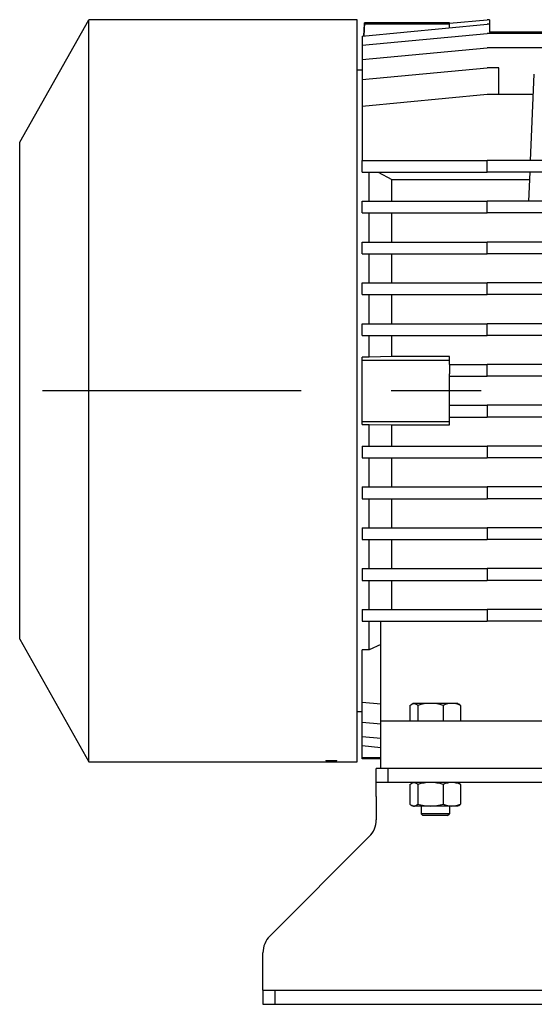
# Model space of a CAD drawing. Extents: x 0 to 210, y 0 to 297.
# Drawn here: x 51 to 70, y 233 to 267 of the extents above; entities that cross this region are included whole.
import ezdxf

# ---------------------------------------------------------------- set-up
doc = ezdxf.new("R2010")
doc.units = 0
doc.linetypes.add('CENTER2', pattern=[28.575, 19.05, -3.175, 3.175, -3.175])
doc.layers.get('0').update_dxf_attribs({"color": 3, "linetype": 'CONTINUOUS'})

msp = doc.modelspace()

# ---------------------------------------------------------------- linework, layer by layer
at = {"color": 3, "linetype": 'CONTINUOUS'}
for p, q in [((51.44945, 263.1604), (53.89108, 267.48412)), ((63.36612, 267.48412), (53.89108, 267.48412)), ((53.89108, 241.28412), (53.89108, 267.48412)), ((63.36612, 241.28412), (63.36612, 267.48412)), ((66.61612, 267.36352), (67.94945, 267.48931)), ((68.03279, 267.48931), (67.94945, 267.48931)), ((68.03279, 267.48931), (68.03279, 267.32974)), ((63.53279, 266.91308), (67.94945, 267.32974)), ((63.62028, 267.3837), (63.59588, 266.91903)), ((63.59837, 266.91927), (63.62016, 267.3389)), ((63.62016, 267.3389), (63.62033, 267.38412)), ((63.62016, 267.3389), (66.61612, 267.3389)), ((66.61612, 267.38412), (63.62033, 267.38412)), ((66.61612, 267.36352), (66.61612, 267.38412)), ((66.61612, 267.36352), (66.61612, 267.35087)), ((66.61612, 267.3389), (66.61612, 267.35087)), ((66.61612, 267.20396), (66.61612, 267.3389)), ((68.03279, 267.32974), (67.94945, 267.32974)), ((68.03279, 267.32974), (68.03279, 267.05079)), ((72.19946, 267.05079), (68.03279, 267.05079)), ((63.53279, 266.5879), (67.94945, 267.00456)), ((63.53279, 266.91308), (63.53279, 266.5879)), ((73.74141, 267.00456), (67.94945, 267.00456)), ((63.53279, 266.5879), (63.53279, 266.08377)), ((63.53279, 266.08377), (67.94945, 266.50044)), ((73.71499, 266.50044), (67.94945, 266.50044)), ((63.53279, 266.08377), (63.53279, 265.37701)), ((63.36612, 265.71745), (63.53279, 265.71745)), ((63.53279, 265.37701), (67.94945, 265.79367)), ((68.36612, 265.79367), (67.94945, 265.79367)), ((68.36612, 264.84327), (68.36612, 265.79367)), ((63.53279, 265.37701), (63.53279, 264.42661)), ((69.47951, 262.52162), (69.61233, 265.56376)), ((67.94946, 264.84327), (63.53279, 264.42661)), ((69.58087, 264.84327), (67.94946, 264.84327)), ((63.53279, 264.42661), (63.53279, 262.52162)), ((51.44945, 245.60783), (51.44945, 263.1604)), ((63.53279, 262.10495), (63.53279, 262.52162)), ((63.53279, 262.52162), (67.94945, 262.52162)), ((67.94945, 262.10495), (67.94945, 262.52162)), ((85.44946, 262.52162), (67.94945, 262.52162)), ((63.53279, 262.10495), (67.94945, 262.10495)), ((63.78279, 261.07995), (63.78279, 262.10495)), ((64.1013, 262.10495), (64.58414, 261.84733)), ((64.58414, 261.84733), (69.45007, 261.84733)), ((64.58414, 261.07995), (64.58414, 261.84733)), ((85.44946, 262.10495), (67.94945, 262.10495)), ((69.41656, 261.07995), (69.46131, 262.10495)), ((63.53279, 260.66329), (63.53279, 261.07995)), ((63.53279, 261.07995), (67.94945, 261.07995)), ((67.94945, 260.66329), (67.94945, 261.07995)), ((85.44946, 261.07995), (67.94945, 261.07995)), ((63.53279, 260.66329), (67.94945, 260.66329)), ((63.78279, 259.63829), (63.78279, 260.66329)), ((64.58414, 259.63829), (64.58414, 260.66329)), ((85.44946, 260.66329), (67.94945, 260.66329)), ((63.53279, 259.22162), (63.53279, 259.63829)), ((63.53279, 259.63829), (67.94945, 259.63829)), ((67.94945, 259.22162), (67.94945, 259.63829)), ((85.44946, 259.63829), (67.94945, 259.63829)), ((63.53279, 259.22162), (67.94945, 259.22162)), ((63.78279, 258.19662), (63.78279, 259.22162)), ((64.58414, 258.19662), (64.58414, 259.22162)), ((85.44946, 259.22162), (67.94945, 259.22162)), ((63.53279, 257.77995), (63.53279, 258.19662)), ((63.53279, 258.19662), (67.94945, 258.19662)), ((67.94945, 257.77995), (67.94945, 258.19662)), ((85.44946, 258.19662), (67.94945, 258.19662)), ((63.53279, 257.77995), (67.94945, 257.77995)), ((63.78279, 256.75378), (63.78279, 257.77995)), ((64.58414, 256.75378), (64.58414, 257.77995)), ((85.44946, 257.77995), (67.94945, 257.77995)), ((63.53279, 256.33712), (63.53279, 256.75378)), ((63.53279, 256.75378), (67.94945, 256.75378)), ((67.94945, 256.33712), (67.94945, 256.75378)), ((85.44946, 256.75378), (67.94945, 256.75378)), ((63.53279, 256.33712), (67.94945, 256.33712)), ((63.78279, 255.57316), (63.78279, 256.33712)), ((64.58414, 255.5917), (64.58414, 256.33712)), ((85.44946, 256.33712), (67.94945, 256.33712)), ((63.53279, 255.46745), (63.53279, 255.57316)), ((63.78279, 255.57316), (63.53279, 255.57316)), ((64.58414, 255.5917), (63.78279, 255.57316)), ((66.61612, 255.5917), (64.58414, 255.5917)), ((66.61612, 255.46745), (66.61612, 255.5917)), ((63.53279, 253.30078), (63.53279, 255.46745)), ((63.53279, 255.46745), (66.61612, 255.46745)), ((66.61612, 255.31328), (66.61612, 255.46745)), ((66.61612, 255.31328), (66.61612, 254.98618)), ((66.61612, 255.31328), (67.94945, 255.31328)), ((67.94945, 254.89662), (67.94945, 255.31328)), ((85.44946, 255.31328), (67.94945, 255.31328)), ((66.61612, 253.78206), (66.61612, 254.98618)), ((66.61612, 254.89662), (67.94945, 254.89662)), ((85.44946, 254.89662), (67.94945, 254.89662)), ((66.61612, 253.87162), (67.94945, 253.87162)), ((85.44946, 253.87162), (67.94945, 253.87162)), ((67.94945, 253.87162), (67.94945, 253.45495)), ((66.61612, 253.45495), (66.61612, 253.78206)), ((63.53279, 253.30078), (66.61612, 253.30078)), ((63.53279, 253.19508), (63.53279, 253.30078)), ((63.53279, 253.19508), (63.78279, 253.19508)), ((63.78279, 253.19508), (64.58414, 253.17654)), ((63.78279, 252.43112), (63.78279, 253.19508)), ((64.58414, 253.17654), (66.61612, 253.17654)), ((64.58414, 252.43112), (64.58414, 253.17654)), ((66.61612, 253.30078), (66.61612, 253.45495)), ((66.61612, 253.45495), (67.94945, 253.45495)), ((66.61612, 253.17654), (66.61612, 253.30078)), ((85.44946, 253.45495), (67.94945, 253.45495)), ((63.53279, 252.43112), (67.94945, 252.43112)), ((63.53279, 252.43112), (63.53279, 252.01445)), ((85.44946, 252.43112), (67.94945, 252.43112)), ((67.94945, 252.43112), (67.94945, 252.01445)), ((63.53279, 252.01445), (67.94945, 252.01445)), ((63.78279, 250.98828), (63.78279, 252.01445)), ((64.58414, 250.98828), (64.58414, 252.01445)), ((85.44946, 252.01445), (67.94945, 252.01445)), ((63.53279, 250.98828), (67.94945, 250.98828)), ((63.53279, 250.98828), (63.53279, 250.57162)), ((85.44946, 250.98828), (67.94945, 250.98828)), ((67.94945, 250.98828), (67.94945, 250.57162)), ((63.53279, 250.57162), (67.94945, 250.57162)), ((63.78279, 249.54662), (63.78279, 250.57162)), ((64.58414, 249.54662), (64.58414, 250.57162)), ((85.44946, 250.57162), (67.94945, 250.57162)), ((63.53279, 249.54662), (67.94945, 249.54662)), ((63.53279, 249.54662), (63.53279, 249.12995)), ((85.44946, 249.54662), (67.94945, 249.54662)), ((67.94945, 249.54662), (67.94945, 249.12995)), ((63.53279, 249.12995), (67.94945, 249.12995)), ((63.78279, 248.10495), (63.78279, 249.12995)), ((64.58414, 248.10495), (64.58414, 249.12995)), ((85.44946, 249.12995), (67.94945, 249.12995)), ((63.53279, 248.10495), (67.94945, 248.10495)), ((63.53279, 248.10495), (63.53279, 247.68828)), ((85.44946, 248.10495), (67.94945, 248.10495)), ((67.94945, 248.10495), (67.94945, 247.68828)), ((63.53279, 247.68828), (67.94945, 247.68828)), ((63.78279, 246.66328), (63.78279, 247.68828)), ((64.58414, 246.66328), (64.58414, 247.68828)), ((85.44946, 247.68828), (67.94945, 247.68828)), ((63.53279, 246.66328), (67.94945, 246.66328)), ((63.53279, 246.66328), (63.53279, 246.24662)), ((85.44946, 246.66328), (67.94945, 246.66328)), ((67.94945, 246.66328), (67.94945, 246.24662)), ((63.53279, 246.24662), (67.94945, 246.24662)), ((63.78279, 245.24025), (63.78279, 246.24662)), ((64.19945, 242.71745), (64.19945, 246.24662)), ((72.69946, 246.24662), (67.94945, 246.24662)), ((51.44945, 245.60783), (53.89108, 241.28412)), ((63.53279, 243.39123), (63.53279, 245.24025)), ((63.78279, 245.24025), (63.53279, 245.24025)), ((64.1997, 245.42902), (63.78279, 245.24025)), ((63.53279, 242.68447), (63.53279, 243.39123)), ((63.53279, 243.39123), (64.19945, 243.32834)), ((65.22225, 243.27174), (65.22225, 242.71745)), ((65.28412, 243.31917), (65.32445, 243.34245)), ((65.36283, 243.34245), (65.32445, 243.34245)), ((65.95036, 243.34245), (65.36283, 243.34245)), ((65.50342, 243.27174), (65.50342, 242.71745)), ((66.70365, 243.34245), (65.95036, 243.34245)), ((66.3973, 243.27174), (66.3973, 242.71745)), ((66.90779, 243.34245), (66.70365, 243.34245)), ((66.90779, 243.34245), (66.94812, 243.31917)), ((67.01, 243.27174), (67.01, 242.71745)), ((63.53279, 243.05078), (63.36612, 243.05078)), ((64.19945, 241.05078), (64.19945, 242.71745)), ((89.19946, 242.71745), (64.19945, 242.71745)), ((63.53279, 242.18034), (63.53279, 242.68447)), ((63.53279, 242.68447), (64.19945, 242.62157)), ((63.53279, 241.85516), (63.53279, 242.18034)), ((63.53279, 242.18034), (64.19945, 242.11745)), ((63.53279, 241.42934), (63.53279, 241.85516)), ((63.53279, 241.85516), (64.19945, 241.79227)), ((63.53279, 241.38412), (63.53279, 241.42934)), ((63.53279, 241.42934), (64.19945, 241.42934)), ((64.19945, 241.38412), (63.53279, 241.38412)), ((53.89108, 241.28412), (63.36612, 241.28412)), ((64.03279, 240.55078), (64.03279, 241.05078)), ((64.44945, 241.05078), (64.03279, 241.05078)), ((88.94946, 241.05078), (64.44945, 241.05078)), ((64.44945, 240.55078), (64.03279, 240.55078)), ((64.03279, 240.05078), (64.03279, 240.55078)), ((88.94946, 240.55078), (64.44945, 240.55078)), ((65.22225, 240.48008), (65.22225, 239.78816)), ((65.32445, 240.55078), (65.28412, 240.5275)), ((65.50342, 240.48008), (65.50342, 239.78816)), ((66.3973, 240.48008), (66.3973, 239.78816)), ((66.94812, 240.5275), (66.90779, 240.55078)), ((67.01, 240.48008), (67.01, 239.78816)), ((64.03279, 240.05078), (64.03279, 239.2293)), ((65.32445, 239.71745), (65.28412, 239.74074)), ((65.36283, 239.71745), (65.32445, 239.71745)), ((65.95036, 239.71745), (65.36283, 239.71745)), ((65.61612, 239.71745), (65.61612, 239.44662)), ((66.70365, 239.71745), (65.95036, 239.71745)), ((66.61612, 239.71745), (66.61612, 239.44662)), ((66.90779, 239.71745), (66.70365, 239.71745)), ((66.94812, 239.74074), (66.90779, 239.71745)), ((65.6786, 239.38413), (65.61611, 239.44662)), ((66.48719, 239.44662), (65.61612, 239.44662)), ((66.44081, 239.38412), (65.67862, 239.38412)), ((66.55362, 239.38412), (66.44081, 239.38412)), ((66.61612, 239.44662), (66.48719, 239.44662)), ((66.55362, 239.38413), (66.61611, 239.44662)), ((60.27687, 235.1282), (63.78871, 238.64004)), ((60.03279, 233.71745), (60.03279, 234.53894)), ((60.03279, 233.21745), (60.03279, 233.71745)), ((60.03279, 233.21745), (60.03279, 232.71745)), ((60.03279, 233.21745), (60.44945, 233.21745)), ((60.44945, 233.21745), (95.86612, 233.21745)), ((60.03279, 232.71745), (60.44945, 232.71745)), ((60.44945, 232.71745), (95.86612, 232.71745))]:
    msp.add_line(p, q, dxfattribs=at)
at = {"color": 1, "linetype": 'CENTER2'}
msp.add_line((118.53279, 254.38412), (52.25251, 254.38412), dxfattribs=at)
at = {"color": 4, "linetype": 'CONTINUOUS'}
for p, q in [((64.44945, 240.55078), (64.44945, 241.05078)), ((60.44945, 233.21745), (60.44945, 232.71745))]:
    msp.add_line(p, q, dxfattribs=at)
at = {"color": 3, "linetype": 'CONTINUOUS'}
for centre, radius, start, end in [((65.96843, 241.78038), 1.56218, 90.66274, 107.317476), ((65.93225, 241.78016), 1.5624, 72.683735, 89.33605), ((66.71965, 242.57412), 0.7685, 91.193334, 114.800395), ((66.68765, 242.57415), 0.76847, 65.199103, 88.807168), ((66.77199, 243.02525), 0.34264, 46.003224, 59.107018), ((65.96848, 238.98841), 1.56248, 90.664365, 107.315851), ((65.93227, 238.98858), 1.56231, 72.683234, 89.33655), ((66.71966, 239.78242), 0.76854, 91.193835, 114.799894), ((66.68761, 239.78233), 0.76862, 65.201397, 88.804874), ((66.77158, 240.23308), 0.34329, 46.012853, 59.052744), ((65.96848, 241.27982), 1.56248, 252.684149, 269.335635), ((65.93227, 241.27965), 1.56231, 270.66345, 287.316766), ((66.71966, 240.48582), 0.76854, 245.200106, 268.806165), ((66.68761, 240.4859), 0.76862, 271.195126, 294.798603), ((66.77158, 240.03515), 0.34329, 300.947256, 313.987147), ((63.19945, 239.2293), 0.83333, 315, 360), ((60.86612, 234.53894), 0.83333, 135, 180)]:
    msp.add_arc(centre, radius, start, end, dxfattribs=at)
for points, knots in [([(65.22225, 243.27174), (65.24306, 243.29128), (65.27701, 243.31791), (65.3242, 243.3386), (65.35011, 243.34245), (65.36283, 243.34245)], [0, 0, 0, 0, 2.53682544, 4.07893486, 5.56883607, 5.56883607, 5.56883607, 5.56883607]), ([(65.36283, 243.34245), (65.37462, 243.34245), (65.39916, 243.33908), (65.44639, 243.31956), (65.48129, 243.29251), (65.50342, 243.27174)], [0, 0, 0, 0, 1.37929274, 2.87179898, 5.56883551, 5.56883551, 5.56883551, 5.56883551]), ([(62.25058, 241.31603), (62.25058, 241.31732), (62.25754, 241.32089), (62.29876, 241.32658), (62.37882, 241.33097), (62.47256, 241.33188), (62.56158, 241.32922), (62.62894, 241.32352), (62.64777, 241.3186), (62.64833, 241.31618), (62.64833, 241.31603)], [0, 0, 0, 0, 0.67006481, 1.78000078, 2.94339428, 4.01721148, 5.09098007, 6.25434697, 7.41770184, 7.49710297, 7.49710297, 7.49710297, 7.49710297]), ([(62.64833, 241.31603), (62.64831, 241.31393), (62.63393, 241.3098), (62.57285, 241.3055), (62.48611, 241.30347), (62.39187, 241.3037), (62.30715, 241.30635), (62.26421, 241.31044), (62.252, 241.31394), (62.25058, 241.31542), (62.25058, 241.31603)], [7.49710297, 7.49710297, 7.49710297, 7.49710297, 8.58094254, 9.74428131, 10.81817022, 11.89195149, 13.05523686, 14.21862753, 14.68099189, 14.99420594, 14.99420594, 14.99420594, 14.99420594]), ([(65.22225, 240.48008), (65.24503, 240.50146), (65.27993, 240.52833), (65.32717, 240.5475), (65.35103, 240.55078), (65.36283, 240.55078)], [0, 0, 0, 0, 2.77769294, 4.18637841, 5.56883983, 5.56883983, 5.56883983, 5.56883983]), ([(65.36283, 240.55078), (65.37351, 240.55078), (65.39501, 240.54811), (65.44232, 240.53074), (65.47838, 240.50358), (65.50342, 240.48008)], [0, 0, 0, 0, 1.25032339, 2.51560177, 5.5688326, 5.5688326, 5.5688326, 5.5688326]), ([(65.22225, 239.78816), (65.24503, 239.76677), (65.27993, 239.7399), (65.32717, 239.72073), (65.35103, 239.71745), (65.36283, 239.71745)], [0, 0, 0, 0, 2.77769294, 4.18637841, 5.56883983, 5.56883983, 5.56883983, 5.56883983]), ([(65.36283, 239.71745), (65.37351, 239.71745), (65.39501, 239.72012), (65.44232, 239.73749), (65.47838, 239.76466), (65.50342, 239.78816)], [0, 0, 0, 0, 1.25032339, 2.51560177, 5.5688326, 5.5688326, 5.5688326, 5.5688326])]:
    msp.add_open_spline(points, degree=3, knots=knots, dxfattribs=at)

doc.saveas('drawing.dxf')
